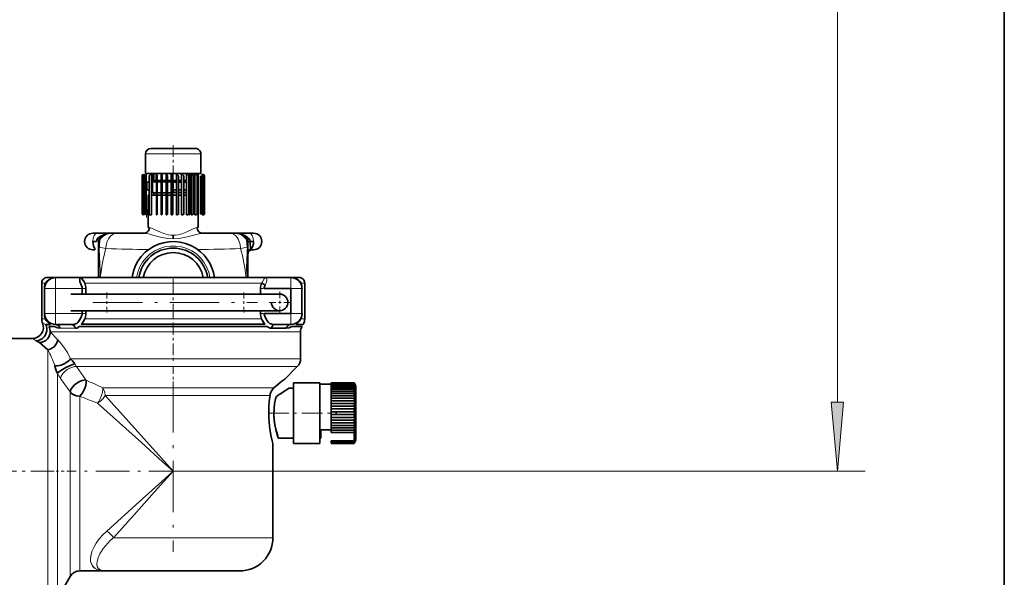
# Model space of a CAD drawing. Extents: x 0 to 420, y 0 to 297.
# Drawn here: x 275 to 310, y 165 to 185 of the extents above; entities that cross this region are included whole.
import ezdxf

# ---------------------------------------------------------------- set-up
doc = ezdxf.new("R2010")
doc.units = 0
doc.linetypes.add('DASHDOT', pattern=[18.5, 12, -3, 0.5, -3])

msp = doc.modelspace()

# ---------------------------------------------------------------- linework, layer by layer
at = {"color": 7, "lineweight": 35}
for p, q in [((310.479065, 138.635406), (310.479065, 243.635422)), ((279.753815, 180.501404), (279.655884, 180.501404)), ((281.25589, 180.501404), (279.753815, 180.501404)), ((279.455872, 179.60141), (279.455872, 180.301407)), ((281.455872, 179.60141), (281.455872, 180.301407)), ((279.331604, 178.131073), (279.331604, 179.514206)), ((279.373962, 178.10141), (279.373962, 179.577362)), ((279.378174, 179.490829), (279.378174, 178.138275)), ((279.381073, 178.131073), (279.381073, 179.514206)), ((279.411011, 178.10141), (279.411011, 179.577362)), ((279.455872, 179.60141), (279.578308, 179.60141)), ((279.462646, 179.490829), (279.462646, 178.138275)), ((279.463196, 178.131073), (279.463196, 179.514206)), ((279.479858, 179.577362), (279.479858, 178.10141)), ((279.479858, 178.10141), (279.479858, 179.577362)), ((279.590332, 179.281403), (279.50589, 179.281403)), ((279.50589, 179.001404), (279.50589, 179.281403)), ((279.578308, 179.60141), (281.455872, 179.60141)), ((279.590302, 179.514206), (279.590302, 178.131073)), ((279.669403, 179.577362), (279.669403, 178.10141)), ((279.705872, 179.281403), (279.669403, 179.281403)), ((279.703461, 179.577362), (279.703461, 179.281403)), ((279.851471, 179.301407), (279.705872, 179.301407)), ((279.705872, 178.91481), (279.705872, 179.301407)), ((279.75589, 179.3414), (279.75589, 179.60141)), ((279.75589, 179.3414), (279.841583, 179.3414)), ((279.841583, 179.60141), (279.841583, 179.3414)), ((279.841583, 179.3414), (279.851471, 179.3414)), ((279.851471, 178.10141), (279.851471, 179.577362)), ((279.876099, 178.131073), (279.876099, 179.514206)), ((279.876099, 179.3414), (280.017822, 179.3414)), ((280.017822, 179.301407), (279.876099, 179.301407)), ((280.017822, 179.301407), (279.876099, 179.301407)), ((280.017822, 178.10141), (280.017822, 179.577362)), ((280.055298, 178.131073), (280.055298, 179.514206)), ((280.055298, 179.3414), (280.055298, 179.301407)), ((280.055298, 179.3414), (280.19751, 179.3414)), ((280.19751, 179.301407), (280.055298, 179.301407)), ((280.19751, 179.301407), (280.055298, 179.301407)), ((280.19751, 178.10141), (280.19751, 179.577362)), ((280.246643, 178.131073), (280.246643, 179.514206)), ((280.246643, 179.3414), (280.246643, 179.301407)), ((280.246643, 179.3414), (280.38501, 179.3414)), ((280.38504, 179.301407), (280.246643, 179.301407)), ((280.38504, 179.301407), (280.246643, 179.301407)), ((280.38504, 178.10141), (280.38504, 179.577362)), ((280.455872, 179.301407), (280.444275, 179.301407)), ((280.455872, 179.301407), (280.444275, 179.301407)), ((280.444305, 179.3414), (280.574738, 179.3414)), ((280.444336, 179.514206), (280.444336, 178.131073)), ((280.444336, 179.3414), (280.444336, 179.301407)), ((280.455872, 179.3414), (280.455872, 179.281403)), ((280.455872, 179.301407), (280.455872, 178.901413)), ((280.455872, 178.901413), (280.455872, 179.301407)), ((280.574738, 179.281403), (280.455872, 179.281403)), ((280.467407, 179.281403), (280.467407, 179.3414)), ((280.574738, 178.10141), (280.574738, 179.577362)), ((280.642426, 179.514206), (280.642426, 178.131073)), ((280.642426, 179.3414), (280.642426, 179.281403)), ((280.642426, 179.3414), (280.760803, 179.3414)), ((280.760803, 179.281403), (280.642426, 179.281403)), ((280.760803, 178.10141), (280.760803, 179.577362)), ((280.834808, 179.514206), (280.834808, 178.131073)), ((280.834808, 179.3414), (280.834808, 179.281403)), ((280.834808, 179.3414), (280.937592, 179.3414)), ((280.937592, 179.281403), (280.834808, 179.281403)), ((280.937592, 178.10141), (280.937592, 179.577362)), ((281.015686, 179.514206), (281.015686, 178.131073)), ((281.015686, 179.3414), (281.015686, 179.281403)), ((281.015686, 179.3414), (281.035675, 179.3414)), ((281.035675, 179.281403), (281.015686, 179.281403)), ((281.035675, 179.514206), (281.035675, 178.131073)), ((281.060303, 178.10141), (281.060303, 179.577362)), ((281.060303, 179.281403), (281.060303, 179.3414)), ((281.060303, 179.3414), (281.07019, 179.3414)), ((281.099762, 179.281403), (281.060303, 179.281403)), ((281.07019, 179.3414), (281.07019, 179.60141)), ((281.099762, 178.10141), (281.099762, 179.577362)), ((281.179565, 179.514206), (281.179565, 178.131073)), ((281.179565, 179.514206), (281.179565, 179.281403)), ((281.242371, 179.281403), (281.179565, 179.281403)), ((281.208313, 179.281403), (281.208313, 179.577362)), ((281.242371, 178.10141), (281.242371, 179.577362)), ((281.321472, 179.514206), (281.321472, 178.131073)), ((281.333435, 178.814804), (281.333435, 179.577942)), ((281.361084, 178.10141), (281.361084, 179.577362)), ((281.437042, 179.514206), (281.437042, 178.131073)), ((281.449097, 179.490829), (281.449097, 178.138275)), ((281.500732, 178.10141), (281.500732, 179.577362)), ((281.513214, 179.560043), (281.513214, 179.577362)), ((281.530701, 179.514206), (281.530701, 178.131073)), ((281.537811, 179.561325), (281.537811, 179.577362)), ((281.576172, 179.514206), (281.576172, 178.131073)), ((281.58017, 179.514206), (281.58017, 178.131073)), ((279.50589, 179.001404), (279.590332, 179.001404)), ((279.669403, 179.001404), (279.705872, 179.001404)), ((279.703461, 179.001404), (279.703461, 178.91481)), ((280.455872, 179.001404), (280.574738, 179.001404)), ((280.455872, 179.001404), (280.455872, 178.91481)), ((280.467407, 178.91481), (280.467407, 179.001404)), ((280.642426, 179.001404), (280.760803, 179.001404)), ((280.642426, 179.001404), (280.642426, 178.91481)), ((280.834808, 179.001404), (280.937592, 179.001404)), ((280.834808, 179.001404), (280.834808, 178.91481)), ((281.015686, 179.001404), (281.035675, 179.001404)), ((281.015686, 179.001404), (281.015686, 178.91481)), ((281.060303, 179.001404), (281.099762, 179.001404)), ((281.060303, 178.91481), (281.060303, 179.001404)), ((281.179565, 179.001404), (281.242371, 179.001404)), ((281.179565, 179.001404), (281.179565, 178.814804)), ((281.208313, 178.814804), (281.208313, 179.001404)), ((279.590332, 178.814804), (279.555878, 178.814804)), ((279.555878, 178.301407), (279.555878, 178.814804)), ((279.851471, 178.814804), (279.669403, 178.814804)), ((279.705902, 178.91481), (279.669434, 178.91481)), ((279.753815, 178.91481), (279.669434, 178.91481)), ((279.753815, 178.814804), (279.753815, 178.91481)), ((279.851471, 178.901413), (279.753815, 178.901413)), ((280.017822, 178.901413), (279.876099, 178.901413)), ((280.017822, 178.814804), (279.876099, 178.814804)), ((280.19751, 178.901413), (280.055298, 178.901413)), ((280.19751, 178.814804), (280.055298, 178.814804)), ((280.38504, 178.901413), (280.246643, 178.901413)), ((280.38504, 178.814804), (280.246643, 178.814804)), ((280.455872, 178.901413), (280.444275, 178.901413)), ((280.455872, 178.814804), (280.444275, 178.814804)), ((280.574738, 178.91481), (280.455872, 178.91481)), ((280.574738, 178.814804), (280.455872, 178.814804)), ((280.760803, 178.91481), (280.642426, 178.91481)), ((280.760803, 178.814804), (280.642426, 178.814804)), ((280.937592, 178.91481), (280.834808, 178.91481)), ((280.937592, 178.814804), (280.834808, 178.814804)), ((281.035675, 178.91481), (281.015686, 178.91481)), ((281.035675, 178.814804), (281.015686, 178.814804)), ((281.099762, 178.91481), (281.060303, 178.91481)), ((281.099762, 178.814804), (281.060303, 178.814804)), ((281.242371, 178.814804), (281.179565, 178.814804)), ((281.242371, 178.814804), (281.179565, 178.814804)), ((281.355896, 178.814804), (281.321442, 178.814804)), ((281.355896, 177.641403), (281.355896, 178.814804)), ((279.590332, 178.301407), (279.535889, 178.301407)), ((279.535889, 178.10141), (279.535889, 178.301407)), ((279.331604, 178.131073), (279.355774, 178.10141)), ((279.373962, 178.10141), (279.355774, 178.10141)), ((279.381073, 178.131073), (279.398163, 178.10141)), ((279.411011, 178.10141), (279.398163, 178.10141)), ((279.463196, 178.131073), (279.467407, 178.117767)), ((279.467407, 178.117767), (279.472717, 178.10141)), ((279.479858, 178.10141), (279.472717, 178.10141)), ((279.535889, 178.10141), (279.635468, 178.10141)), ((279.555878, 177.641403), (279.555878, 178.10141)), ((279.635468, 178.10141), (279.590302, 178.131073)), ((279.635468, 178.10141), (279.669403, 178.10141)), ((279.851471, 178.10141), (279.86203, 178.10141)), ((279.876099, 178.131073), (279.86203, 178.10141)), ((280.017822, 178.10141), (280.033905, 178.10141)), ((280.055298, 178.131073), (280.033905, 178.10141)), ((280.19751, 178.10141), (280.218597, 178.10141)), ((280.246643, 178.131073), (280.218597, 178.10141)), ((280.38504, 178.10141), (280.410492, 178.10141)), ((280.444336, 178.131073), (280.410492, 178.10141)), ((280.574738, 178.10141), (280.60376, 178.10141)), ((280.642426, 178.131073), (280.60376, 178.10141)), ((280.760803, 178.10141), (280.792542, 178.10141)), ((280.834808, 178.131073), (280.792542, 178.10141)), ((280.937592, 178.10141), (280.9711, 178.10141)), ((281.015686, 178.131073), (280.9711, 178.10141)), ((281.049744, 178.10141), (281.035675, 178.131073)), ((281.049744, 178.10141), (281.060303, 178.10141)), ((281.099762, 178.10141), (281.134003, 178.10141)), ((281.179565, 178.131073), (281.134003, 178.10141)), ((281.242371, 178.10141), (281.276306, 178.10141)), ((281.321472, 178.131073), (281.276306, 178.10141)), ((281.355896, 178.10141), (281.361084, 178.10141)), ((281.513611, 178.10141), (281.500732, 178.10141)), ((281.513214, 178.10141), (281.540222, 178.10141)), ((281.513611, 178.10141), (281.530701, 178.131073)), ((281.576172, 178.131073), (281.540222, 178.10141)), ((281.556, 178.10141), (281.540222, 178.10141)), ((281.556, 178.10141), (281.58017, 178.131073)), ((279.594666, 177.641403), (279.555878, 177.641403)), ((281.355896, 177.641403), (281.317078, 177.641403)), ((277.555878, 177.441406), (277.705872, 177.441406)), ((277.681641, 177.141403), (277.555878, 177.141403)), ((277.705872, 177.441406), (278.2388, 177.441406)), ((277.776917, 176.941833), (277.794952, 177.195801)), ((277.794952, 177.195801), (277.776917, 176.941833)), ((278.2388, 177.441406), (278.233826, 177.441391)), ((278.233826, 177.441391), (278.238495, 177.441406)), ((278.2388, 177.441406), (278.277649, 177.441406)), ((278.277802, 177.441406), (278.41626, 177.441406)), ((278.416168, 177.441406), (279.40329, 177.441406)), ((279.35553, 177.441406), (279.40332, 177.441406)), ((280.455872, 177.370605), (280.455872, 177.238281)), ((281.508484, 177.441406), (281.556244, 177.441406)), ((281.508484, 177.441406), (282.495636, 177.441406)), ((282.495483, 177.441406), (282.634003, 177.441406)), ((282.634125, 177.441406), (282.672974, 177.441406)), ((282.672974, 177.441406), (283.205872, 177.441406)), ((282.680237, 177.441376), (282.672974, 177.441406)), ((282.680237, 177.441376), (282.672974, 177.441406)), ((283.116821, 177.195847), (283.134857, 176.941833)), ((283.134857, 176.941833), (283.116821, 177.195847)), ((283.205872, 177.441406), (283.355896, 177.441406)), ((283.230103, 177.141403), (283.355896, 177.141403)), ((283.355896, 177.141403), (283.230103, 177.141403)), ((277.555878, 176.8414), (277.605896, 176.8414)), ((277.556183, 176.8414), (277.555969, 176.8414)), ((277.75589, 177.118195), (277.75589, 177.077515)), ((277.75589, 177.077408), (277.75589, 176.908508)), ((277.75589, 176.90831), (277.75589, 175.845078)), ((283.155884, 177.118179), (283.155884, 177.077515)), ((283.155884, 177.077408), (283.155884, 176.908508)), ((283.155884, 176.908295), (283.155884, 175.845078)), ((283.230988, 177.126007), (283.231018, 177.123428)), ((283.305878, 176.8414), (283.355896, 176.8414)), ((276.036011, 175.841644), (275.905884, 175.841888)), ((275.924835, 175.841797), (276.204956, 175.841522)), ((276.205811, 175.841522), (276.204926, 175.841522)), ((277.124786, 175.8414), (276.205872, 175.8414)), ((279.244934, 175.840912), (277.124786, 175.841202)), ((277.75589, 175.845581), (277.75589, 175.84108)), ((277.821075, 175.853638), (277.821167, 175.841064)), ((279.244934, 175.840912), (281.666687, 175.840912)), ((283.786987, 175.841202), (281.666687, 175.840912)), ((283.090637, 175.853622), (283.090515, 175.841064)), ((283.090607, 175.841064), (283.090698, 175.853622)), ((283.090729, 175.853516), (283.10498, 175.852692)), ((283.155884, 175.845566), (283.155884, 175.841064)), ((284.705872, 175.8414), (283.786987, 175.8414)), ((284.705872, 175.841522), (284.711914, 175.841522)), ((284.705872, 175.841522), (284.708282, 175.841522)), ((284.706818, 175.841522), (284.986969, 175.841797)), ((284.986938, 175.841797), (284.706818, 175.841522)), ((284.852203, 175.841629), (285.00589, 175.841888)), ((275.705505, 175.641403), (275.705505, 174.348587)), ((275.801849, 175.441406), (275.801849, 174.541412)), ((275.801849, 174.541412), (275.801849, 175.441406)), ((275.805878, 174.541412), (275.805878, 175.441406)), ((277.167633, 175.441406), (277.167633, 175.241409)), ((277.300507, 175.241409), (277.300507, 175.441406)), ((283.611267, 175.441406), (283.611267, 175.241409)), ((283.611267, 175.241409), (283.611267, 175.441406)), ((283.744141, 175.441406), (284.705872, 175.441406)), ((284.705872, 175.441406), (284.705872, 174.541412)), ((285.105896, 174.541412), (285.105896, 175.441406)), ((285.105927, 175.441406), (285.109924, 175.441406)), ((285.205872, 174.348587), (285.205872, 175.641403)), ((276.76239, 175.241409), (278.053314, 175.241409)), ((278.053314, 175.241409), (283.009705, 175.241409)), ((283.009705, 175.241409), (284.301422, 175.241409)), ((276.76239, 174.641403), (278.053314, 174.641403)), ((277.167633, 174.641403), (277.167633, 174.541412)), ((277.300507, 174.541412), (277.300507, 174.641403)), ((278.053314, 174.641403), (283.009705, 174.641403)), ((283.009705, 174.641403), (284.301422, 174.641403)), ((283.611267, 174.641403), (283.611267, 174.541412)), ((283.611267, 174.541412), (283.611267, 174.641403)), ((284.705872, 174.541412), (283.744141, 174.541412)), ((284.705872, 174.541412), (283.744141, 174.541412)), ((285.105927, 174.541412), (285.109924, 174.541412)), ((275.848572, 174.148315), (276.026428, 174.148224)), ((275.913422, 174.148254), (275.84903, 174.148315)), ((276.168671, 174.074112), (275.964264, 174.073944)), ((276.775726, 174.141403), (276.205872, 174.141403)), ((277.056427, 174.074783), (283.855194, 174.074783)), ((283.855347, 174.074783), (277.05658, 174.074783)), ((284.539673, 174.008209), (283.991394, 174.008545)), ((284.705872, 174.141403), (284.136047, 174.141403)), ((284.885345, 174.148224), (285.152649, 174.148376)), ((285.152649, 174.148376), (284.885345, 174.148224)), ((275.367218, 173.641403), (273.580139, 173.641403)), ((276.286682, 173.59256), (276.0159, 173.87442)), ((285.055878, 172.907089), (285.055878, 173.87442)), ((275.629761, 173.487274), (275.509827, 173.555252)), ((275.509827, 173.555252), (275.629761, 173.487274)), ((275.629761, 173.487274), (275.924927, 173.226685)), ((284.497314, 172.182831), (284.938721, 172.624252)), ((284.483582, 172.171906), (284.382538, 172.090988)), ((284.497314, 172.182831), (284.483582, 172.171906)), ((284.795898, 171.8414), (284.638733, 171.8414)), ((284.795898, 172.041412), (284.795898, 171.906754)), ((284.795898, 172.041412), (285.75589, 172.041412)), ((284.795898, 171.906754), (284.795898, 169.8414)), ((285.75589, 171.906754), (285.75589, 172.041412)), ((285.75589, 171.981415), (285.75589, 171.854095)), ((285.75589, 171.981415), (286.155884, 171.981415)), ((285.75589, 169.8414), (285.75589, 171.906754)), ((285.75589, 171.854095), (285.75589, 170.3414)), ((286.155884, 172.041412), (286.155884, 172.040146)), ((286.155884, 172.041412), (286.986603, 172.041412)), ((286.986603, 172.040146), (286.155884, 172.040146)), ((286.986603, 172.031128), (286.155884, 172.031128)), ((286.155884, 172.031128), (286.986603, 172.031128)), ((286.155884, 172.031128), (286.155884, 172.011749)), ((286.155884, 171.986938), (286.155884, 172.011749)), ((286.986603, 172.011749), (286.155884, 172.011749)), ((286.998505, 171.986938), (286.155884, 171.986938)), ((286.986603, 171.984985), (286.155884, 171.984985)), ((286.155884, 171.984985), (286.986603, 171.984985)), ((286.155884, 171.984985), (286.155884, 171.946915)), ((286.986603, 171.946915), (286.155884, 171.946915)), ((286.155884, 171.903168), (286.155884, 171.946808)), ((286.155884, 171.903168), (286.155884, 171.946793)), ((286.986603, 171.90332), (286.155884, 171.90332)), ((286.155884, 171.90332), (286.986603, 171.90332)), ((286.155884, 171.90332), (286.155884, 171.847839)), ((286.155884, 171.788879), (286.155884, 171.847839)), ((286.155884, 171.788849), (286.155884, 171.847839)), ((286.986603, 171.847839), (286.155884, 171.847839)), ((286.986603, 172.040146), (286.986603, 172.041412)), ((287.055878, 171.921417), (286.986603, 172.041412)), ((286.986603, 172.040146), (287.015472, 171.986938)), ((286.986603, 172.031128), (287.015472, 171.986938)), ((286.986603, 172.011749), (286.986603, 172.031128)), ((286.986603, 172.031128), (287.015472, 171.986938)), ((286.986603, 172.011749), (287.015472, 171.951324)), ((286.986603, 171.946915), (286.986603, 171.984985)), ((287.015472, 171.881332), (286.986603, 171.946915)), ((286.986603, 171.847839), (286.986603, 171.90332)), ((286.986603, 171.90332), (286.991058, 171.899979)), ((286.986603, 171.847839), (287.015472, 171.779327)), ((286.986603, 171.847839), (287.015472, 171.779327)), ((287.055878, 171.921417), (287.055878, 171.801437)), ((287.055878, 171.801437), (287.055878, 169.961411)), ((286.986603, 171.788879), (286.155884, 171.788879)), ((286.155884, 171.788879), (286.986603, 171.788879)), ((286.155884, 171.788879), (286.155884, 171.717896)), ((286.155884, 171.645599), (286.155884, 171.717896)), ((286.986603, 171.717896), (286.155884, 171.717896)), ((286.155884, 171.645599), (286.155884, 171.717865)), ((286.986603, 171.645599), (286.155884, 171.645599)), ((286.155884, 171.645599), (286.986603, 171.645599)), ((286.155884, 171.645599), (286.155884, 171.561493)), ((286.155884, 171.478333), (286.155884, 171.561493)), ((286.155884, 171.478317), (286.155884, 171.561493)), ((286.986603, 171.561493), (286.155884, 171.561493)), ((286.155884, 171.478333), (286.986603, 171.478333)), ((286.155884, 171.478333), (286.155884, 171.383987)), ((286.986603, 171.717896), (286.986603, 171.788879)), ((286.986603, 171.717896), (287.015472, 171.648788)), ((286.986603, 171.717896), (287.015472, 171.648788)), ((286.986603, 171.561493), (286.986603, 171.645599)), ((286.986603, 171.561493), (287.015472, 171.494171)), ((286.986603, 171.561493), (287.015472, 171.494171)), ((286.986603, 171.383987), (286.986603, 171.478333)), ((286.155884, 171.29277), (286.155884, 171.384048)), ((286.155884, 171.29277), (286.155884, 171.383987)), ((286.986603, 171.383987), (286.155884, 171.383987)), ((286.986603, 171.29277), (286.155884, 171.29277)), ((286.155884, 171.29277), (286.986603, 171.29277)), ((286.155884, 171.29277), (286.155884, 171.191406)), ((286.155884, 171.095245), (286.155884, 171.191406)), ((286.155884, 171.095245), (286.155884, 171.191406)), ((286.986603, 171.191406), (286.155884, 171.191406)), ((286.986603, 171.095245), (286.155884, 171.095245)), ((286.155884, 171.095245), (286.986603, 171.095245)), ((286.155884, 171.095245), (286.155884, 170.990326)), ((286.986603, 171.383987), (287.015472, 171.320709)), ((286.986603, 171.383987), (287.015472, 171.320709)), ((286.986603, 171.191406), (286.986603, 171.29277)), ((286.986603, 170.990326), (286.986603, 171.095245)), ((286.155884, 170.892502), (286.155884, 170.990326)), ((286.155884, 170.990326), (286.986603, 170.990326)), ((286.155884, 170.892502), (286.155884, 170.990219)), ((286.155884, 170.892502), (286.986603, 170.892502)), ((286.155884, 170.892502), (286.155884, 170.787567)), ((286.986603, 170.892502), (286.155884, 170.892502)), ((286.155884, 170.691406), (286.155884, 170.787567)), ((286.155884, 170.691406), (286.155884, 170.787567)), ((286.986603, 170.787567), (286.155884, 170.787567)), ((286.986603, 170.787567), (286.986603, 170.892502)), ((286.155884, 170.691406), (286.986603, 170.691406)), ((286.155884, 170.691406), (286.155884, 170.590042)), ((286.986603, 170.691406), (286.155884, 170.691406)), ((286.155884, 170.498825), (286.155884, 170.590042)), ((286.155884, 170.498825), (286.155884, 170.590042)), ((286.986603, 170.590042), (286.155884, 170.590042)), ((286.155884, 170.498825), (286.986603, 170.498825)), ((286.155884, 170.498825), (286.155884, 170.404495)), ((286.986603, 170.498825), (286.155884, 170.498825)), ((286.155884, 170.3414), (286.155884, 170.404495)), ((286.155884, 170.3414), (286.155884, 170.404495)), ((286.986603, 170.404495), (286.155884, 170.404495)), ((286.986603, 170.590042), (286.986603, 170.691406)), ((286.986603, 170.498825), (287.015472, 170.562103)), ((286.986603, 170.498825), (287.015472, 170.562103)), ((286.986603, 170.404495), (286.986603, 170.498825)), ((286.986603, 170.32132), (287.015472, 170.388657)), ((286.986603, 170.32132), (287.015472, 170.388657)), ((284.25589, 170.041412), (284.795898, 170.041412)), ((286.155884, 170.3414), (285.75589, 170.3414)), ((285.75589, 170.041412), (285.789276, 170.041412)), ((285.75589, 169.976074), (285.75589, 170.041412)), ((285.789276, 170.041412), (285.789276, 170.3414)), ((285.789276, 170.041412), (285.789276, 170.3414)), ((286.155884, 170.32132), (286.986603, 170.32132)), ((286.155884, 170.32132), (286.155884, 170.237213)), ((286.986603, 170.32132), (286.155884, 170.32132)), ((286.986603, 170.237213), (286.155884, 170.237213)), ((286.986603, 170.237213), (286.986603, 170.32132)), ((286.986603, 170.164932), (287.015472, 170.234024)), ((286.986603, 170.164932), (287.015472, 170.234024)), ((286.986603, 170.093933), (286.986603, 170.164932)), ((286.986603, 170.034973), (287.015472, 170.103485)), ((286.986603, 170.034973), (287.015472, 170.103485)), ((286.986603, 169.979507), (286.986603, 170.034973)), ((284.055878, 166.441406), (284.055878, 169.8414)), ((284.795898, 169.8414), (285.75589, 169.8414)), ((286.155884, 169.935898), (286.986603, 169.935898)), ((286.155884, 169.935898), (286.155884, 169.897827)), ((286.986603, 169.897827), (286.155884, 169.897827)), ((286.155884, 169.897827), (286.155884, 169.895889)), ((286.998505, 169.895889), (286.155884, 169.895889)), ((286.155884, 169.895889), (286.155884, 169.871063)), ((286.155884, 169.871063), (286.986603, 169.871063)), ((286.155884, 169.871063), (286.155884, 169.8517)), ((286.986603, 169.8517), (286.155884, 169.8517)), ((286.155884, 169.842682), (286.986603, 169.842682)), ((286.155884, 169.842682), (286.155884, 169.8414)), ((286.986603, 169.842682), (286.155884, 169.842682)), ((286.155884, 169.8414), (286.986603, 169.8414)), ((286.986603, 169.935898), (287.015472, 170.001495)), ((286.986603, 169.979507), (286.991058, 169.982834)), ((287.055878, 169.961411), (286.986603, 169.8414)), ((286.986603, 169.897827), (286.986603, 169.935898)), ((286.986603, 169.871063), (287.015472, 169.931488)), ((286.986603, 169.8517), (287.015472, 169.895889)), ((286.986603, 169.8517), (287.015472, 169.895889)), ((286.986603, 169.842682), (287.015472, 169.895889)), ((286.986603, 169.8517), (286.986603, 169.871063)), ((286.986603, 169.8414), (286.986603, 169.842682)), ((277.079651, 165.241409), (278.05603, 165.241409)), ((276.271362, 164.241409), (276.733246, 165.041412))]:
    msp.add_line(p, q, dxfattribs=at)
at = {"color": 7, "lineweight": 13}
for p, q in [((304.447205, 171.331894), (304.447205, 205.550934)), ((279.578308, 180.301407), (279.455872, 180.301407)), ((281.455872, 180.301407), (279.578308, 180.301407)), ((279.669403, 179.281403), (279.669403, 179.577362)), ((279.669403, 178.91481), (279.669403, 179.001404)), ((278.235809, 177.441406), (278.2388, 177.441406)), ((282.672974, 177.441406), (282.676025, 177.441406)), ((276.205872, 175.8414), (276.205872, 175.441406)), ((283.785919, 175.84137), (283.786987, 175.8414)), ((283.786987, 175.8414), (283.788239, 175.841385)), ((284.705872, 175.441406), (284.705872, 175.8414)), ((275.705505, 175.641403), (275.834106, 175.641403)), ((276.205872, 175.441406), (275.805878, 175.441406)), ((276.205872, 175.441406), (277.167633, 175.441406)), ((276.205872, 174.541412), (276.205872, 175.441406)), ((277.263733, 175.641403), (283.648041, 175.641403)), ((284.705872, 175.441406), (285.105865, 175.441406)), ((285.077667, 175.641403), (285.206268, 175.641403)), ((285.109924, 174.541412), (285.109924, 175.441406)), ((275.831726, 174.348587), (275.705505, 174.348587)), ((276.205872, 174.541412), (275.805908, 174.541412)), ((277.167633, 174.541412), (276.205872, 174.541412)), ((276.205872, 174.141418), (276.205872, 174.541412)), ((283.645416, 174.348587), (277.266357, 174.348587)), ((284.705872, 174.541412), (285.105896, 174.541412)), ((284.705872, 174.141403), (284.705872, 174.541412)), ((285.206268, 174.348587), (285.080078, 174.348587)), ((276.920135, 174.008423), (276.372803, 174.008423)), ((283.992035, 174.008392), (284.539185, 174.008392)), ((276.015747, 173.87442), (285.056274, 173.87442)), ((275.924927, 173.2267), (275.629822, 173.487244)), ((275.924988, 173.226425), (275.924927, 164.041016)), ((285.056274, 172.907089), (276.745789, 172.907089)), ((277.302795, 172.138184), (276.956451, 172.624252)), ((276.389221, 172.189102), (276.733246, 171.704651)), ((277.079651, 165.241058), (277.079651, 171.553391)), ((277.995087, 171.575714), (283.953857, 171.575714)), ((280.793518, 168.8414), (305.447205, 168.8414)), ((284.056244, 166.441406), (278.295563, 166.441406))]:
    msp.add_line(p, q, dxfattribs=at)
at = {"color": 7, "linetype": 'DASHDOT', "lineweight": 13, "ltscale": 0.0348}
msp.add_line((280.455872, 180.617401), (280.455872, 179.225403), dxfattribs=at)
at = {"color": 7, "linetype": 'DASHDOT', "lineweight": 13, "ltscale": 0.040577}
msp.add_line((279.487061, 178.003021), (279.487061, 179.626083), dxfattribs=at)
at = {"color": 7, "linetype": 'DASHDOT', "lineweight": 13, "ltscale": 0.014598}
msp.add_line((280.455872, 178.766144), (280.455872, 179.350067), dxfattribs=at)
at = {"color": 7, "linetype": 'DASHDOT', "lineweight": 13, "ltscale": 0.044792}
msp.add_line((280.455872, 175.79071), (280.455872, 173.999023), dxfattribs=at)
at = {"color": 7, "linetype": 'DASHDOT', "lineweight": 13, "ltscale": 0.028855}
for p, q in [((277.263916, 175.441406), (276.109711, 175.441406)), ((284.802063, 174.541412), (283.647858, 174.541412))]:
    msp.add_line(p, q, dxfattribs=at)
at = {"color": 7, "linetype": 'DASHDOT', "lineweight": 13, "ltscale": 0.027}
msp.add_line((276.205872, 174.451416), (276.205872, 175.531403), dxfattribs=at)
at = {"color": 7, "linetype": 'DASHDOT', "lineweight": 13, "ltscale": 0.028856}
msp.add_line((284.802063, 175.441406), (283.647827, 175.441406), dxfattribs=at)
at = {"color": 7, "linetype": 'DASHDOT', "lineweight": 13, "ltscale": 0.027003}
msp.add_line((284.705872, 175.531418), (284.705872, 174.451294), dxfattribs=at)
at = {"color": 7, "linetype": 'DASHDOT', "lineweight": 13, "ltscale": 0.018003}
for p, q in [((278.053314, 175.301422), (278.053314, 174.581299)), ((283.009705, 175.301422), (283.009705, 174.581299))]:
    msp.add_line(p, q, dxfattribs=at)
at = {"color": 7, "linetype": 'DASHDOT', "lineweight": 13, "ltscale": 0.0195}
for p, q in [((284.301422, 175.331406), (284.301422, 174.551407)), ((284.691437, 174.941406), (283.911438, 174.941406))]:
    msp.add_line(p, q, dxfattribs=at)
at = {"color": 7, "linetype": 'DASHDOT', "lineweight": 13, "ltscale": 0.148692}
msp.add_line((277.557678, 174.941406), (283.505371, 174.941406), dxfattribs=at)
at = {"color": 7, "linetype": 'DASHDOT', "lineweight": 13, "ltscale": 0.028858}
msp.add_line((276.109589, 174.541412), (277.263916, 174.541412), dxfattribs=at)
at = {"color": 7, "linetype": 'DASHDOT', "lineweight": 13, "ltscale": 0.03504}
msp.add_line((280.455872, 174.191803), (280.455872, 172.790192), dxfattribs=at)
at = {"color": 7, "linetype": 'DASHDOT', "lineweight": 13, "ltscale": 0.023019}
msp.add_line((280.455872, 171.781036), (280.455872, 172.701782), dxfattribs=at)
at = {"color": 7, "linetype": 'DASHDOT', "lineweight": 13, "ltscale": 0.154034}
msp.add_line((280.455872, 172.089203), (280.455872, 165.927856), dxfattribs=at)
at = {"color": 7, "linetype": 'DASHDOT', "lineweight": 13, "ltscale": 0.062004}
msp.add_line((283.882385, 170.941406), (286.362549, 170.941406), dxfattribs=at)
at = {"color": 7, "linetype": 'DASHDOT', "lineweight": 13, "ltscale": 0.002081}
msp.add_line((287.062805, 170.941406), (286.979553, 170.941406), dxfattribs=at)
at = {"color": 7, "linetype": 'DASHDOT', "lineweight": 13, "ltscale": 0.070348}
msp.add_line((276.159454, 168.8414), (273.345551, 168.8414), dxfattribs=at)
at = {"color": 7, "linetype": 'DASHDOT', "lineweight": 13, "ltscale": 0.013903}
msp.add_line((276.780365, 168.8414), (276.224243, 168.8414), dxfattribs=at)
at = {"color": 7, "linetype": 'DASHDOT', "lineweight": 13, "ltscale": 0.10129}
msp.add_line((280.793518, 168.8414), (276.741913, 168.8414), dxfattribs=at)
at = {"color": 7, "lineweight": 35}
for points in [[(279.590302, 179.514206), (279.60907, 179.537964), (279.635559, 179.559448), (279.669403, 179.577362)], [(279.703461, 179.577362), (279.702454, 179.579254), (279.698547, 179.581741), (279.694336, 179.582504), (279.684052, 179.581802), (279.669403, 179.577362)], [(280.760803, 179.577362), (280.79248, 179.559448), (280.817261, 179.537964), (280.834808, 179.514206)], [(280.937592, 179.577362), (280.971008, 179.559448), (280.997192, 179.537964), (281.015686, 179.514206)], [(281.099762, 179.577362), (281.133911, 179.559448), (281.160645, 179.537964), (281.179565, 179.514206)], [(281.179565, 179.514206), (281.160645, 179.537964), (281.133911, 179.559448), (281.099762, 179.577362)], [(281.242371, 179.577362), (281.223938, 179.582336), (281.21582, 179.582336), (281.210693, 179.580536), (281.208313, 179.577362)], [(281.242371, 179.577362), (281.276215, 179.559448), (281.302704, 179.537964), (281.321472, 179.514206)], [(281.361084, 179.577362), (281.346649, 179.58197), (281.340332, 179.582581), (281.335999, 179.581833), (281.334564, 179.580902), (281.333862, 179.579926), (281.333435, 179.577362)], [(279.40332, 177.441406), (279.448242, 177.447021), (279.49057, 177.463409), (279.528198, 177.489868), (279.558624, 177.524597), (279.580566, 177.566025), (279.594666, 177.641403)], [(281.508484, 177.441406), (281.463501, 177.447006), (281.421204, 177.463409), (281.383575, 177.489868), (281.353149, 177.524597), (281.331207, 177.566025), (281.317078, 177.641403)], [(277.681641, 177.141403), (277.691284, 177.184479), (277.710449, 177.224213), (277.737213, 177.259155), (277.769745, 177.288696)], [(277.769684, 177.288651), (277.725555, 177.245621), (277.694336, 177.192535), (277.681641, 177.141403)], [(277.812073, 177.25798), (277.811676, 177.257904), (277.810547, 177.258072), (277.804932, 177.260925), (277.769562, 177.288559)], [(278.2388, 177.441406), (278.105713, 177.430649), (277.975952, 177.398224), (277.853668, 177.343796), (277.769684, 177.288651)], [(281.942017, 175.840942), (281.907043, 176.018097), (281.851288, 176.190216), (281.775208, 176.354416), (281.680939, 176.506882), (281.569092, 176.647156), (281.441406, 176.772659), (281.275055, 176.898178), (281.092743, 176.999451), (280.898285, 177.074249), (280.701355, 177.120453), (280.500549, 177.139938), (280.298981, 177.132385), (280.09964, 177.0979), (279.92804, 177.045227), (279.764313, 176.972504), (279.610199, 176.880478), (279.446411, 176.751282), (279.302643, 176.600693), (279.180878, 176.430969), (279.095795, 176.272705), (279.030243, 176.105408), (278.99411, 175.97438), (278.969788, 175.840942)], [(283.141998, 177.288712), (283.043091, 177.351959), (282.935303, 177.398392), (282.821899, 177.427902), (282.672974, 177.441406)], [(283.142212, 177.288544), (283.108276, 177.261841), (283.102478, 177.258514), (283.100555, 177.257919), (283.099945, 177.257904), (283.099701, 177.25798)], [(283.230103, 177.141403), (283.22049, 177.184479), (283.201294, 177.224228), (283.174561, 177.259171), (283.141998, 177.288712)], [(283.155884, 177.13147), (283.156036, 177.131729), (283.156311, 177.131912), (283.157227, 177.132309), (283.167328, 177.13446), (283.230896, 177.141464)], [(283.272552, 176.872681), (283.250183, 176.940598), (283.235718, 177.0354), (283.230896, 177.141464)], [(277.605896, 176.8414), (277.62088, 176.84465), (277.627838, 176.850113), (277.639221, 176.87265)], [(277.639221, 176.87265), (277.627838, 176.850113), (277.613312, 176.842026), (277.605896, 176.8414)], [(277.75589, 176.90831), (277.758331, 176.919983), (277.776886, 176.941788)], [(277.776886, 176.941788), (277.758331, 176.919983), (277.75589, 176.90831)], [(283.155884, 176.908295), (283.153442, 176.919968), (283.134888, 176.941772)], [(283.134888, 176.941772), (283.153442, 176.919968), (283.155884, 176.908295)], [(283.155884, 176.738342), (283.161346, 176.775192), (283.177216, 176.809174), (283.202576, 176.838242), (283.235077, 176.859818), (283.272552, 176.872696)], [(283.155884, 176.738327), (283.161346, 176.775177), (283.177216, 176.809158), (283.202576, 176.838226), (283.235077, 176.859818), (283.272552, 176.872681)], [(283.305878, 176.8414), (283.290894, 176.84465), (283.283936, 176.850113), (283.272552, 176.87265)], [(277.124786, 175.8414), (277.110077, 175.837646), (277.096985, 175.826477), (277.086578, 175.808365), (277.07666, 175.755554), (277.083496, 175.688354), (277.101013, 175.631195), (277.128967, 175.574738)], [(277.263733, 175.641403), (277.232788, 175.68634), (277.184143, 175.768616), (277.146729, 175.82724), (277.131531, 175.839676), (277.124786, 175.841202)], [(277.75589, 175.845078), (277.756012, 175.84549), (277.756287, 175.845779), (277.757141, 175.846329), (277.759277, 175.847168), (277.766388, 175.848724), (277.821045, 175.853516)], [(277.821045, 175.853516), (277.766144, 175.848679), (277.757599, 175.846558), (277.756287, 175.84581), (277.755981, 175.845428), (277.75589, 175.845078)], [(283.155884, 175.845078), (283.155762, 175.845505), (283.155518, 175.845779), (283.154633, 175.846344), (283.152466, 175.847168), (283.145386, 175.848724), (283.090729, 175.853516)], [(285.077667, 175.641403), (285.021912, 175.710175), (284.983032, 175.745514), (284.910675, 175.792618), (284.813324, 175.828918), (284.705872, 175.841522)], [(283.783264, 175.574738), (283.718658, 175.601166), (283.648804, 175.641403)], [(283.783264, 175.574738), (283.718658, 175.601166), (283.648804, 175.641403)], [(277.009827, 174.211578), (277.04834, 174.262833), (277.071594, 174.302429), (277.131714, 174.412857)], [(277.131714, 174.412857), (277.059753, 174.281601), (277.009827, 174.211578)], [(277.13382, 174.149033), (277.176361, 174.19696), (277.202301, 174.235138), (277.266357, 174.348587)], [(283.645416, 174.348587), (283.696503, 174.256424), (283.722626, 174.214966), (283.777954, 174.149033)], [(283.777954, 174.149033), (283.741486, 174.18898), (283.676544, 174.291306)], [(283.901947, 174.211578), (283.863434, 174.262833), (283.840149, 174.302429), (283.78006, 174.412857)], [(275.509247, 173.55574), (275.587738, 173.568604), (275.662476, 173.597382), (275.730438, 173.640747), (275.789703, 173.697556), (275.836975, 173.764893), (275.870453, 173.840012), (275.888611, 173.919601), (275.890686, 174.000839), (275.876343, 174.080215), (275.84903, 174.14859)], [(275.509247, 173.55574), (275.587738, 173.568604), (275.662476, 173.597382), (275.730438, 173.640747), (275.789703, 173.697556), (275.836975, 173.764893), (275.870453, 173.840012), (275.888611, 173.919601), (275.890686, 174.000839), (275.876343, 174.080215), (275.84903, 174.14859)], [(276.372131, 174.008209), (276.271576, 174.025299), (276.168671, 174.074112)], [(276.206085, 174.141403), (276.249298, 174.135345), (276.289642, 174.117661), (276.333099, 174.080505), (276.364136, 174.030945), (276.37262, 174.008423)], [(276.372803, 174.008423), (276.347168, 174.062164), (276.307739, 174.105164), (276.26944, 174.128204), (276.206238, 174.141403)], [(276.931396, 174.164032), (276.855286, 174.146637), (276.775726, 174.141403)], [(276.775726, 174.141403), (276.854309, 174.1465), (276.929596, 174.163406)], [(276.920135, 174.008423), (276.898071, 174.061951), (276.863647, 174.105331), (276.830536, 174.128265), (276.77594, 174.141403)], [(276.77594, 174.141403), (276.813416, 174.13533), (276.848175, 174.117722), (276.885956, 174.080399), (276.912598, 174.031372), (276.920105, 174.008423)], [(277.05658, 174.074783), (277.0177, 174.037216), (276.967957, 174.01474), (276.92041, 174.00856)], [(277.009827, 174.211578), (276.973938, 174.183411), (276.931396, 174.164032)], [(277.13382, 174.149033), (282.346375, 174.148911), (283.777954, 174.149033)], [(283.991394, 174.008545), (283.93631, 174.016953), (283.887543, 174.041855), (283.855347, 174.074783)], [(283.901947, 174.211578), (283.937836, 174.183411), (283.980377, 174.164032)], [(283.982178, 174.163406), (283.938629, 174.182953), (283.901947, 174.211578)], [(283.980377, 174.164032), (284.056458, 174.146637), (284.136047, 174.141403)], [(284.136047, 174.141403), (284.057434, 174.1465), (283.982178, 174.163406)], [(283.992035, 174.008392), (284.014099, 174.06192), (284.048523, 174.105316), (284.081635, 174.128265), (284.1362, 174.141403)], [(284.539185, 174.008392), (284.564819, 174.062149), (284.604248, 174.105148), (284.642578, 174.128189), (284.70575, 174.141403)], [(284.743103, 174.074112), (284.640198, 174.025314), (284.539673, 174.008209)], [(275.629822, 173.487244), (275.70752, 173.500259), (275.781494, 173.528229), (275.849243, 173.570023), (275.908508, 173.624222), (275.956665, 173.688766), (275.991516, 173.760803), (276.007843, 173.816864), (276.0159, 173.874405)], [(276.287415, 173.591309), (276.262695, 173.504807), (276.220093, 173.424179), (276.161774, 173.352631), (276.090881, 173.293839), (276.010864, 173.250809), (275.924927, 173.225815)], [(276.173828, 172.653671), (276.22049, 172.647369), (276.270233, 172.647552), (276.340576, 172.657059), (276.411987, 172.675964), (276.542725, 172.733078), (276.659088, 172.813354), (276.706177, 172.858582), (276.745361, 172.907166)], [(276.173828, 172.653671), (276.22049, 172.647369), (276.270233, 172.647552), (276.340576, 172.657059), (276.411987, 172.675964), (276.542725, 172.733078), (276.659088, 172.813354), (276.706177, 172.858582), (276.745361, 172.907166)], [(276.895752, 172.722687), (276.817749, 172.826965), (276.745789, 172.907089)], [(276.271362, 172.383896), (276.300079, 172.414124), (276.394165, 172.484894), (276.574677, 172.590347), (276.766541, 172.679413), (276.895325, 172.722504)], [(276.271362, 172.383896), (276.300079, 172.414124), (276.394165, 172.484894), (276.574677, 172.590347), (276.766541, 172.679413), (276.895325, 172.722504)], [(276.733246, 171.704651), (276.74115, 171.748138), (276.758331, 171.793274), (276.815247, 171.883041), (276.887756, 171.96019), (276.973541, 172.02803), (277.067566, 172.083038), (277.164795, 172.121429), (277.236267, 172.136749), (277.302795, 172.138184)], [(276.733246, 171.704651), (276.74115, 171.748138), (276.758331, 171.793274), (276.815247, 171.883041), (276.887756, 171.96019), (276.973541, 172.02803), (277.067566, 172.083038), (277.164795, 172.121429), (277.236267, 172.136749), (277.302795, 172.138184)], [(277.079651, 171.553955), (277.150574, 171.634857), (277.211395, 171.731171), (277.260315, 171.837219), (277.293549, 171.943405), (277.309235, 172.046509), (277.309113, 172.094543), (277.302795, 172.138184)], [(283.953857, 171.575714), (283.973175, 171.67012), (284.013611, 171.757767), (284.051117, 171.810699), (284.095978, 171.857925)], [(276.73288, 171.70462), (276.801147, 171.638382), (276.887817, 171.590271), (276.955933, 171.568146), (277.027405, 171.555954)], [(277.079651, 171.553391), (276.956543, 171.567993), (276.898041, 171.586212), (276.843323, 171.611572), (276.782349, 171.653076), (276.73288, 171.704468)], [(283.953705, 171.575729), (283.925385, 171.368683), (283.907471, 171.151093), (283.904419, 170.799683), (283.932251, 170.456207), (283.984039, 170.141647), (284.029236, 169.942963), (284.055878, 169.8414)], [(284.148438, 171.462402), (284.118439, 171.291534), (284.098999, 171.110535), (284.093323, 170.913361), (284.103668, 170.717026), (284.12738, 170.533188), (284.161407, 170.362289), (284.229584, 170.118896), (284.25296, 170.050659), (284.255737, 170.04245), (284.25592, 170.041733), (284.25589, 170.041412)], [(284.25589, 170.041412), (284.255707, 170.042542), (284.252625, 170.051575), (284.227234, 170.126068), (284.163177, 170.354645), (284.13031, 170.515884), (284.106384, 170.689407), (284.093842, 170.883972), (284.097046, 171.080261), (284.116394, 171.276993), (284.148438, 171.462402)], [(284.234497, 171.576096), (284.189087, 171.537781), (284.156982, 171.489426), (284.148438, 171.462402)], [(284.148438, 171.462402), (284.163452, 171.502625), (284.188934, 171.537613), (284.234497, 171.576096)]]:
    msp.add_lwpolyline(points, dxfattribs=at)
at = {"color": 7, "lineweight": 13}
for points in [[(280.455872, 177.370605), (280.370239, 177.374283), (280.285614, 177.386078), (280.12204, 177.428024), (279.991547, 177.476273), (279.909119, 177.511917), (279.75824, 177.582581), (279.675232, 177.6194), (279.639008, 177.632568), (279.594666, 177.641403)], [(281.317078, 177.641403), (281.272339, 177.632446), (281.235748, 177.61908), (281.151886, 177.581787), (280.924988, 177.478241), (280.798401, 177.430862), (280.630737, 177.386917), (280.543854, 177.374496), (280.455872, 177.370605)], [(278.416168, 177.441406), (278.327271, 177.426193), (278.244171, 177.382294), (278.175323, 177.318619), (278.118042, 177.238098), (278.073273, 177.144653), (278.036774, 177.019913), (278.019958, 176.888168)], [(279.40332, 177.441406), (279.493011, 177.429703), (279.563232, 177.413101), (279.717651, 177.369965), (279.935486, 177.310425), (280.050476, 177.283936), (280.250214, 177.250565), (280.455872, 177.238281)], [(280.455872, 177.238281), (280.655334, 177.249832), (280.849365, 177.281448), (281.004395, 177.317535), (281.29071, 177.397491), (281.445251, 177.434769), (281.508484, 177.441406)], [(282.891876, 176.888077), (282.872437, 177.03212), (282.829559, 177.166687), (282.799377, 177.228287), (282.763489, 177.284637), (282.700867, 177.355179), (282.62851, 177.406876), (282.54895, 177.435974), (282.495636, 177.441406)], [(279.129822, 175.841156), (279.17514, 176.036896), (279.249481, 176.223648), (279.349976, 176.396851), (279.474548, 176.553497), (279.62088, 176.689789), (279.786011, 176.802078), (279.966248, 176.888489), (280.157318, 176.947235), (280.35556, 176.976868), (280.556, 176.976883), (280.754242, 176.947266), (280.945312, 176.88855), (281.12561, 176.80217), (281.290802, 176.689911), (281.437164, 176.553665), (281.561768, 176.397049), (281.662292, 176.223862), (281.736664, 176.037018), (281.781982, 175.841156)], [(276.205872, 175.8414), (276.115112, 175.832245), (276.031311, 175.806168), (275.958618, 175.766663), (275.905884, 175.724854), (275.877441, 175.696045), (275.834778, 175.641403)], [(283.786987, 175.8414), (283.782715, 175.840805), (283.773804, 175.83609), (283.764374, 175.826767), (283.743134, 175.79538), (283.68103, 175.688492), (283.648804, 175.641403)], [(283.783264, 175.574738), (283.821045, 175.660614), (283.835114, 175.742142), (283.831818, 175.785965), (283.820068, 175.81871), (283.804993, 175.835693), (283.786987, 175.8414)], [(276.745361, 172.907166), (276.631134, 173.126953), (276.505402, 173.32486), (276.37381, 173.495743), (276.287415, 173.591309)], [(275.924927, 173.2267), (276.023651, 173.257202), (276.113892, 173.31134), (276.179565, 173.372467), (276.232544, 173.444946), (276.270081, 173.52533), (276.283966, 173.574402)], [(276.389221, 172.189102), (276.39682, 172.2323), (276.413635, 172.277237), (276.46991, 172.366745), (276.541931, 172.443924), (276.627289, 172.511948), (276.721008, 172.567276), (276.818024, 172.606216), (276.889618, 172.622131), (276.956451, 172.624252)], [(276.956848, 172.624374), (278.27829, 172.624771), (284.939026, 172.623962)], [(276.271759, 164.24118), (276.271118, 170.029907), (276.271118, 172.38382)], [(277.720825, 171.302292), (277.763123, 171.364258), (277.801331, 171.432297), (277.86438, 171.579285), (277.899109, 171.699783), (277.9151, 171.815109), (277.914307, 171.858566)], [(277.914307, 171.858566), (277.95459, 171.7836), (277.980682, 171.700958), (277.994415, 171.575729)], [(284.095978, 171.857925), (282.644989, 171.859131), (278.75824, 171.859085), (277.914948, 171.859131)], [(276.73288, 171.704468), (276.733002, 167.947052), (276.733337, 165.619507), (276.733765, 165.045334), (276.733643, 165.041168)], [(277.994415, 171.575729), (277.921906, 171.468643), (277.827972, 171.374756), (277.720825, 171.302292)], [(280.455872, 168.8414), (280.028748, 169.31723), (279.177979, 170.261108), (277.994965, 171.575745)], [(277.721558, 171.302307), (279.308289, 169.874741), (280.071503, 169.186035), (280.455872, 168.8414)], [(280.455872, 168.8414), (280.043243, 168.470123), (279.223541, 167.732132), (278.055878, 166.681396)], [(278.295868, 166.441406), (279.126953, 167.364548), (279.781982, 168.093399), (280.455872, 168.8414)], [(278.054871, 166.681412), (277.912048, 166.542969), (277.785187, 166.396851), (277.67627, 166.246109), (277.593872, 166.106125), (277.530487, 165.967743)], [(278.294891, 166.441406), (278.188324, 166.347549), (278.09024, 166.249359), (278.003357, 166.150787), (277.925903, 166.050919), (277.860779, 165.954651), (277.805695, 165.859802), (277.740753, 165.716644), (277.704285, 165.585846), (277.696686, 165.485748), (277.711975, 165.401947), (277.749512, 165.336258), (277.811523, 165.28714), (277.894806, 165.257126), (277.970154, 165.245514), (278.055878, 165.241409)], [(277.530487, 165.967743), (277.486023, 165.82637), (277.466705, 165.694153), (277.472595, 165.580872), (277.502136, 165.482391), (277.552643, 165.402771), (277.622803, 165.340179), (277.710754, 165.294189), (277.813629, 165.263855), (277.929352, 165.247116), (278.055878, 165.241409)], [(278.055878, 165.241409), (277.923767, 165.24762), (277.803558, 165.266068), (277.700928, 165.298187), (277.613831, 165.346481), (277.545898, 165.410934), (277.497803, 165.492325), (277.470886, 165.591904), (277.467377, 165.705658), (277.487091, 165.830872), (277.530487, 165.967743)]]:
    msp.add_lwpolyline(points, dxfattribs=at)
msp.add_lwpolyline([(304.22934, 171.331894), (304.447205, 168.8414), (304.6651, 171.331894)], close=True, dxfattribs=at)
at = {"color": 7, "lineweight": 35}
for centre, radius, start, end in [((279.655884, 180.301407), 0.2, 90.000003, 179.999995), ((281.25589, 180.301407), 0.2, 360, 90.000003), ((279.457428, 179.476044), 0.131371, 129.482847, 163.130531), ((279.494324, 179.488373), 0.116185, 167.155875, 178.789668), ((279.521667, 179.487045), 0.143003, 140.771292, 169.065623), ((279.767334, 179.475922), 0.306538, 168.072282, 172.824044), ((279.629272, 179.507996), 0.164787, 155.094635, 169.063288), ((279.719818, 179.490616), 0.157863, 8.58487, 33.382638), ((279.925995, 179.48085), 0.133362, 14.464759, 46.422091), ((280.122437, 179.46846), 0.13231, 20.220082, 55.419137), ((280.318268, 179.45491), 0.139392, 25.184782, 61.395758), ((280.512329, 179.441864), 0.148998, 29.082088, 65.280517), ((281.191956, 179.490616), 0.157863, 146.61736, 171.415127), ((281.229279, 179.392075), 0.241003, 24.191085, 30.447026), ((281.390106, 179.487045), 0.143003, 10.934374, 39.228713), ((281.448578, 179.449448), 0.143203, 26.905527, 63.186401), ((281.436981, 179.433441), 0.162866, 51.742088, 62.087663), ((281.454346, 179.476044), 0.131371, 16.869471, 50.517148), ((279.398926, 178.142609), 0.021237, 191.766608, 212.834599), ((281.48941, 178.057159), 0.090582, 116.42108, 125.317797), ((277.555878, 177.141403), 0.3, 90.000003, 269.998078), ((277.95874, 177.117813), 0.20288, 136.298515, 179.894246), ((277.953613, 177.077454), 0.19774, 143.316152, 179.981208), ((277.95874, 177.117813), 0.20285, 136.294717, 179.895394), ((278.24054, 176.850159), 0.591358, 90.167144, 136.413467), ((282.671265, 176.850128), 0.591389, 43.589745, 89.833039), ((282.953003, 177.117813), 0.202881, 0.105766, 43.702006), ((282.953064, 177.117813), 0.202841, 0.103108, 43.705274), ((282.95813, 177.077454), 0.197757, 0.018554, 36.680763), ((283.355896, 177.141403), 0.3, 269.999997, 89.996157), ((280.455872, 175.641403), 1.26, 9.110616, 170.889366), ((283.305878, 176.691406), 0.15, 90.000003, 180.000005), ((280.455872, 175.641403), 1.1, 90.000003, 169.550758), ((280.455872, 175.641403), 1.1, 10.449226, 90.000003), ((275.905487, 175.641891), 0.199994, 89.886737, 180.138812), ((276.205902, 175.441406), 0.399997, 90.001287, 179.998721), ((276.205963, 175.440735), 0.400671, 90.058394, 110.736211), ((277.124176, 175.822754), 0.018462, 61.988434, 88.072591), ((284.705872, 175.441406), 0.399997, 0.001284, 89.998718), ((285.006287, 175.641891), 0.199994, 359.860834, 90.113281), ((276.422485, 175.441971), 0.620612, 161.255166, 180.052219), ((275.698669, 175.619934), 0.137755, 340.845836, 8.96756), ((276.910278, 175.43866), 0.257493, 0.610965, 31.890263), ((276.910278, 175.43866), 0.257498, 0.611248, 31.88987), ((276.730042, 175.439972), 0.570527, 0.143777, 20.673733), ((284.181763, 175.439972), 0.570528, 159.326334, 179.856271), ((284.181763, 175.439972), 0.570527, 159.326265, 179.85623), ((284.001495, 175.43866), 0.257498, 148.110125, 179.388758), ((284.001495, 175.43866), 0.257493, 148.109742, 179.389031), ((284.639404, 175.34436), 0.529426, 34.128891, 41.961759), ((284.489258, 175.441971), 0.620639, 359.948219, 18.744416), ((284.301422, 174.941406), 0.3, 180.000005, 90.000003), ((276.105499, 174.34845), 0.400009, 179.979569, 202.582062), ((276.421417, 174.540726), 0.61955, 179.937277, 198.066733), ((276.421417, 174.540726), 0.619546, 179.937249, 198.066856), ((276.205902, 174.541412), 0.399997, 180.001279, 269.998713), ((276.239777, 174.551102), 0.455748, 206.393868, 242.09442), ((276.239777, 174.551102), 0.455747, 206.393813, 242.094488), ((276.912598, 174.543701), 0.255128, 329.157352, 359.486387), ((276.912598, 174.543701), 0.25513, 329.157451, 359.486231), ((276.731018, 174.542694), 0.569512, 340.073388, 359.870564), ((284.180725, 174.542694), 0.569511, 180.129468, 199.926676), ((283.999146, 174.543701), 0.25513, 180.513762, 210.842547), ((284.705872, 174.541412), 0.399997, 270.001282, 359.998716), ((285.212921, 174.370087), 0.135212, 161.55441, 189.147367), ((284.490295, 174.540741), 0.619591, 341.933899, 0.06216), ((284.806274, 174.34845), 0.400012, 329.990601, 0.020382), ((275.367218, 174.041412), 0.40002, 269.999977, 22.58025), ((275.365875, 174.040894), 0.401438, 15.613809, 22.575), ((275.604431, 173.874695), 0.41133, 359.961129, 28.973468), ((276.840485, 174.42305), 0.274498, 288.942947, 295.070623), ((276.936798, 174.159546), 0.14661, 306.344752, 324.683151), ((283.989197, 174.180862), 0.172237, 232.287156, 270.725343), ((284.913818, 244.394516), 70.320583, 269.860887, 270.159701), ((284.913757, 244.269836), 70.195909, 269.860696, 270.160036), ((285.013214, 174.101395), 0.136776, 125.38099, 159.827396), ((285.456268, 173.874268), 0.400012, 150.007715, 179.97681), ((284.65625, 172.906876), 0.400006, 314.983958, 0.03052), ((279.866486, 173.83551), 3.877318, 197.750154, 201.987112), ((279.890778, 173.843948), 3.903026, 197.760126, 201.96994), ((306.638947, 144.387497), 35.536328, 128.777671, 129.373072), ((306.941528, 137.404999), 41.027792, 122.931821, 123.604417), ((306.94104, 137.405731), 41.02689, 122.929144, 123.604403), ((286.315613, 171.380463), 0.903136, 39.203722, 42.017159), ((286.315613, 171.380463), 0.903136, 39.203722, 42.017159), ((286.747498, 171.559525), 0.418759, 50.215288, 55.181365), ((286.751038, 171.560608), 0.415665, 50.496145, 54.731972), ((284.376892, 171.537613), 0.424848, 142.317291, 174.851791), ((286.931915, 171.5755), 0.220275, 67.710828, 75.626607), ((286.931915, 171.5755), 0.220275, 67.710828, 75.626607), ((287.02066, 171.469894), 0.178972, 91.663427, 100.971656), ((287.02066, 171.469894), 0.178972, 91.663427, 100.971656), ((287.12204, 171.265808), 0.252008, 115.019224, 122.510576), ((287.12204, 171.265808), 0.252008, 115.019224, 122.510576), ((287.676453, 170.61618), 0.839896, 141.906223, 145.221734), ((287.676453, 170.61618), 0.839896, 141.906223, 145.221734), ((287.319305, 170.978058), 0.457973, 131.563705, 136.591421), ((287.319305, 170.978058), 0.457973, 131.563705, 136.591421), ((289.065674, 172.207138), 2.313913, 206.037714, 207.621335), ((289.065674, 172.207138), 2.313913, 206.037714, 207.621335), ((287.676453, 171.266647), 0.839896, 214.778266, 218.093777), ((287.676453, 171.266647), 0.839896, 214.778266, 218.093777), ((288.243164, 171.698822), 1.442538, 209.415666, 211.67165), ((288.243164, 171.698822), 1.442538, 209.415666, 211.67165), ((288.243164, 170.184006), 1.442538, 148.32835, 150.584334), ((288.243164, 170.184006), 1.442538, 148.32835, 150.584334), ((289.065674, 169.67569), 2.313913, 152.378665, 153.962286), ((289.065674, 169.67569), 2.313913, 152.378665, 153.962286), ((287.12204, 170.617004), 0.252008, 237.489424, 244.980776), ((287.12204, 170.617004), 0.252008, 237.489424, 244.980776), ((287.319305, 170.90477), 0.457973, 223.408579, 228.436295), ((287.319305, 170.90477), 0.457973, 223.408579, 228.436295), ((286.931915, 170.307312), 0.220275, 284.373393, 292.289172), ((286.931915, 170.307312), 0.220275, 284.373393, 292.289172), ((287.02066, 170.412933), 0.178972, 259.028344, 268.336573), ((287.02066, 170.412933), 0.178972, 259.028344, 268.336573), ((286.315613, 170.50235), 0.903136, 317.982841, 320.796278), ((286.747498, 170.323288), 0.418759, 304.818635, 309.784712), ((286.751038, 170.322205), 0.415665, 305.268028, 309.503855), ((282.856323, 166.440964), 1.199922, 269.979432, 0.021048), ((277.079987, 164.841064), 0.400001, 90.049603, 149.981979), ((280.455872, -3989.387451), 4154.629574, 89.966903, 90.033095)]:
    msp.add_arc(centre, radius, start, end, dxfattribs=at)
at = {"color": 7, "lineweight": 13}
for centre, radius, start, end in [((278.277893, 176.843582), 0.597838, 90.025021, 143.863018), ((279.088928, 176.876724), 1.332564, 163.374191, 166.155922), ((278.223297, 176.676376), 0.763043, 104.589826, 116.784992), ((282.633881, 176.843582), 0.597838, 36.135007, 89.97497), ((282.672272, 176.853912), 0.587547, 56.353592, 89.222181), ((282.658203, 176.833466), 0.61249, 43.874308, 48.606362), ((281.855347, 176.885361), 1.298958, 13.817081, 16.669688), ((214.568604, 173.823761), 63.285048, 1.837978, 2.82409), ((278.709534, 180.61792), 3.792723, 255.764101, 259.528423), ((286.218445, 174.775543), 8.466211, 165.54962, 172.684995), ((280.617554, 246.32341), 69.483648, 267.857545, 269.131594), ((280.310303, 245.952469), 69.112482, 270.859727, 272.140674), ((282.198883, 180.633713), 3.808862, 280.47774, 284.226045), ((274.694519, 174.775742), 8.464995, 7.314689, 14.45101), ((346.395508, 173.821686), 63.33744, 177.176391, 178.16166), ((284.67157, 174.551514), 0.455657, 297.885078, 333.546505), ((277.190094, 177.560684), 3.66618, 246.641727, 248.543525), ((277.029236, 176.238373), 3.083325, 237.381125, 240.463848), ((273.295105, 171.74292), 3.019232, 17.556255, 29.417714), ((280.648804, 174.990173), 4.385267, 211.13839, 212.65069), ((277.763855, 173.15239), 1.678676, 207.243857, 215.020151), ((283.695953, 185.3181), 14.648586, 244.123382, 246.755839), ((283.049316, 185.830811), 15.474618, 247.308429, 249.861526), ((277.605347, 165.99086), 0.824627, 33.122299, 56.87757)]:
    msp.add_arc(centre, radius, start, end, dxfattribs=at)
at = {"color": 7, "lineweight": 35}
for centre, start_param, end_param in [((277.705872, 177.141403), 4.712406678, 5.822685777), ((277.705872, 177.141403), 4.712406677, 5.822685777), ((283.205872, 177.141403), 0.460499531, 1.570778631)]:
    msp.add_ellipse(centre, major_axis=(0, -0.300003), ratio=0.499999, start_param=start_param, end_param=end_param, dxfattribs=at)
at = {"color": 7, "lineweight": 13}
for centre, start_param, end_param in [((277.705872, 177.141418), 3.141598934, 4.712375416), ((283.205872, 177.141418), 1.570809891, 3.141586373)]:
    msp.add_ellipse(centre, major_axis=(0, -0.299995), ratio=0.5, start_param=start_param, end_param=end_param, dxfattribs=at)
msp.add_solid([(304.22934, 171.331894), (304.447205, 168.8414), (304.22934, 171.331894), (304.6651, 171.331894)], dxfattribs=at)

doc.saveas('drawing.dxf')
